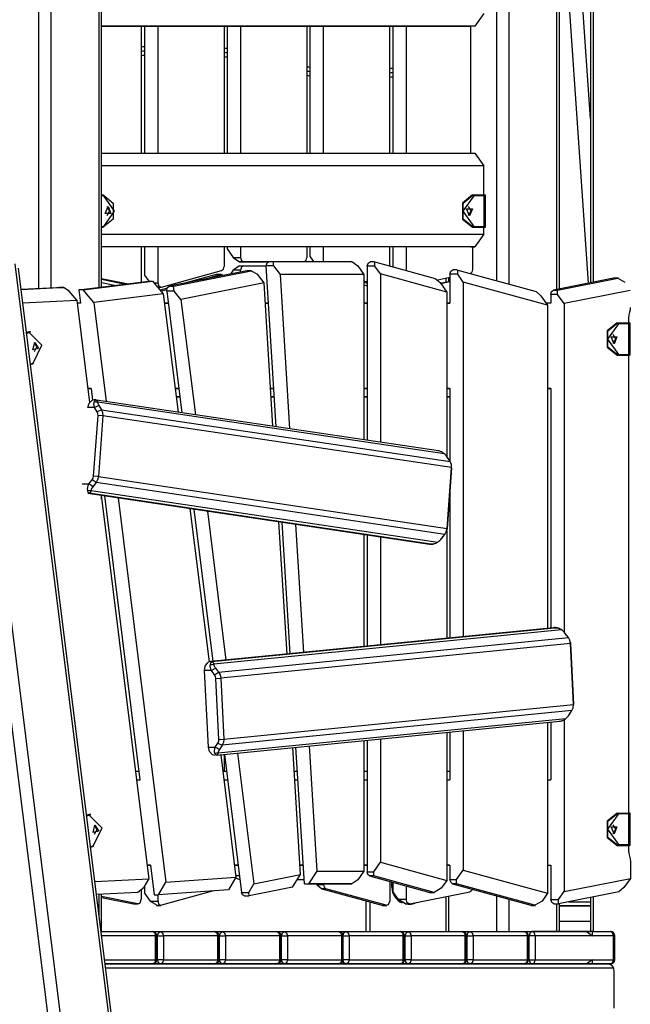
# Model space of a CAD drawing. Units: inches. Extents: x 221 to 373, y 102 to 318.
# Drawn here: x 276 to 283, y 280 to 292 of the extents above; entities that cross this region are included whole.
import ezdxf

# ---------------------------------------------------------------- set-up
doc = ezdxf.new("R2010")
doc.units = ezdxf.units.IN
doc.header["$MEASUREMENT"] = 0
doc.layers.add('Ebene 1', color=7, linetype='Continuous')

# ---------------------------------------------------------------- blocks, each defined once
blk = doc.blocks.new('block 2')
at = {"layer": 'Ebene 1', "color": 179, "lineweight": 25, "true_color": 0x1a171b}
for points in [[(276.468, 288.694), (276.468, 295.408)], [(276.609, 295.408), (276.609, 288.701)], [(277.175, 288.709), (277.175, 295.408)], [(277.204, 288.713), (277.204, 295.408)], [(281.842, 288.786), (281.842, 295.408)], [(281.983, 295.408), (281.983, 288.747)], [(282.549, 288.684), (282.548, 295.408)], [(282.578, 288.69), (282.578, 295.408)], [(282.944, 295.408), (282.944, 288.762)], [(282.973, 295.408), (282.973, 288.768)], [(282.944, 290.684), (282.847, 292.102)], [(282.69, 292.058), (282.915, 288.757)], [(281.693, 291.922), (281.587, 291.773)], [(281.587, 291.773), (277.204, 291.773)], [(277.204, 291.773), (281.537, 291.773)], [(277.67, 291.773), (277.67, 290.282)], [(277.708, 291.773), (277.708, 290.282)], [(277.864, 291.773), (277.864, 290.282)], [(278.642, 291.773), (278.642, 290.282)], [(278.68, 291.773), (278.68, 290.282)], [(278.836, 291.773), (278.836, 290.282)], [(279.614, 291.773), (279.614, 290.282)], [(279.653, 290.282), (279.653, 291.773)], [(279.808, 290.282), (279.808, 291.773)], [(280.586, 290.282), (280.586, 291.773)], [(280.625, 291.773), (280.625, 290.282)], [(280.781, 291.773), (280.781, 290.282)], [(281.537, 290.282), (281.537, 291.773)], [(281.587, 291.773), (281.537, 291.773)], [(277.204, 290.282), (281.587, 290.282)], [(281.587, 290.282), (281.693, 290.132)], [(281.693, 290.132), (277.204, 290.132)], [(281.693, 289.792), (281.693, 290.132)], [(277.204, 289.792), (277.224, 289.792)], [(277.231, 289.782), (277.204, 289.782)], [(277.231, 289.782), (277.229, 289.789), (277.224, 289.792)], [(277.224, 289.792), (277.34, 289.697), (277.34, 289.507), (277.224, 289.412)], [(277.231, 289.422), (277.358, 289.602), (277.231, 289.782)], [(281.558, 289.792), (281.442, 289.697), (281.442, 289.507), (281.558, 289.412)], [(281.572, 289.782), (281.445, 289.602), (281.572, 289.422)], [(281.565, 289.412), (281.449, 289.507), (281.449, 289.697), (281.565, 289.792)], [(281.558, 289.792), (281.565, 289.792)], [(281.565, 289.792), (281.689, 289.792)], [(281.572, 289.782), (281.571, 289.789), (281.565, 289.792)], [(281.696, 289.782), (281.572, 289.782)], [(281.689, 289.792), (281.694, 289.789), (281.696, 289.782)], [(281.689, 289.792), (281.699, 289.792), (281.702, 289.792)], [(281.696, 289.422), (281.696, 289.782)], [(281.712, 289.782), (281.708, 289.782), (281.696, 289.782)], [(281.712, 289.422), (281.712, 289.782)], [(277.28, 289.657), (277.314, 289.574), (277.247, 289.574), (277.28, 289.657), (277.28, 289.657)], [(277.27, 289.549), (277.298, 289.602), (277.27, 289.655)], [(281.512, 289.549), (281.541, 289.602), (281.512, 289.655)], [(281.523, 289.547), (281.489, 289.629), (281.557, 289.629), (281.523, 289.547), (281.523, 289.547)], [(277.204, 289.422), (277.231, 289.422)], [(277.231, 289.422), (277.229, 289.415), (277.224, 289.412)], [(281.572, 289.422), (281.571, 289.415), (281.565, 289.412)], [(281.572, 289.422), (281.696, 289.422)], [(281.696, 289.422), (281.694, 289.415), (281.689, 289.412)], [(281.696, 289.422), (281.708, 289.422), (281.712, 289.422)], [(277.224, 289.412), (277.204, 289.412)], [(277.204, 289.412), (277.217, 289.412)], [(277.204, 289.332), (281.693, 289.332)], [(277.217, 289.412), (277.224, 289.412)], [(281.565, 289.412), (281.558, 289.412)], [(281.558, 289.412), (281.682, 289.412)], [(281.689, 289.412), (281.565, 289.412)], [(281.693, 289.332), (281.587, 289.182)], [(281.682, 289.412), (281.69, 289.412), (281.692, 289.412)], [(281.693, 289.412), (281.702, 289.412), (281.689, 289.412)], [(281.693, 289.332), (281.693, 289.412)], [(281.587, 289.182), (277.204, 289.182)], [(281.537, 289.182), (277.204, 289.182)], [(277.67, 289.183), (277.67, 288.778)], [(277.708, 289.183), (277.708, 288.852)], [(277.864, 289.183), (277.864, 288.76)], [(278.642, 289.183), (278.642, 288.954)], [(278.68, 289.183), (278.68, 289.159)], [(278.68, 289.159), (278.751, 289.059)], [(278.836, 289.183), (278.836, 289.059)], [(279.614, 289.183), (279.614, 289.059)], [(279.653, 289.066), (279.653, 289.183)], [(279.808, 289.01), (279.808, 289.183)], [(280.586, 288.959), (280.586, 289.183)], [(280.625, 289.183), (280.625, 288.948)], [(280.781, 289.183), (280.781, 288.906)], [(281.537, 289.182), (281.587, 289.182)], [(281.559, 289.182), (281.559, 288.918)], [(278.78, 268.222), (276.191, 288.985)], [(278.613, 288.905), (278.634, 288.922), (278.642, 288.954)], [(278.751, 289.059), (278.836, 289.059)], [(278.751, 289.059), (278.822, 289.009)], [(278.822, 288.961), (278.751, 288.911)], [(278.872, 289.009), (278.822, 289.009)], [(278.822, 289.009), (279.163, 289.009)], [(278.822, 288.961), (278.872, 288.961)], [(278.836, 289.059), (278.847, 289.023), (278.872, 289.009)], [(278.872, 288.961), (278.847, 288.946), (278.836, 288.911)], [(279.163, 289.009), (278.872, 289.009)], [(278.872, 288.961), (279.137, 288.961)], [(279.137, 288.96), (279.147, 288.996), (279.172, 289.01)], [(279.222, 288.96), (279.137, 288.96)], [(279.254, 287.072), (279.137, 288.96)], [(279.172, 289.01), (279.222, 289.01)], [(279.222, 289.01), (280.141, 289.01)], [(279.222, 288.96), (279.222, 289.01)], [(279.222, 288.96), (279.299, 288.86)], [(279.588, 289.01), (279.607, 289.028), (279.614, 289.059)], [(279.653, 289.066), (279.692, 289.01)], [(280.141, 289.01), (280.212, 288.96)], [(280.212, 288.96), (280.283, 288.86)], [(280.321, 288.958), (280.332, 288.993), (280.357, 289.008)], [(280.321, 288.958), (280.321, 286.914)], [(280.413, 288.958), (280.321, 288.958)], [(280.407, 289.008), (280.357, 289.008)], [(280.413, 289.007), (281.12, 288.812)], [(280.413, 288.958), (280.413, 289.007)], [(280.477, 288.865), (280.413, 288.958)], [(275.634, 288.846), (278.223, 268.083)], [(278.808, 268.234), (276.228, 288.932)], [(277.708, 288.852), (277.758, 288.781)], [(277.906, 288.711), (278.613, 288.905)], [(278.91, 288.902), (277.999, 288.721)], [(278.048, 288.721), (278.959, 288.902)], [(278.55, 288.857), (278.208, 288.763)], [(278.387, 288.798), (278.6, 288.857)], [(278.6, 288.857), (278.55, 288.857)], [(278.607, 288.858), (278.556, 288.858)], [(278.629, 288.847), (278.615, 288.856), (278.6, 288.857)], [(278.751, 288.911), (278.719, 288.864)], [(278.836, 288.911), (278.751, 288.911)], [(278.836, 288.888), (278.836, 288.911)], [(278.91, 288.902), (278.912, 288.903), (278.914, 288.903)], [(278.959, 288.902), (278.91, 288.902)], [(278.964, 288.903), (278.914, 288.903)], [(278.959, 288.902), (279.033, 288.861)], [(279.111, 288.76), (279.033, 288.861)], [(279.299, 288.86), (279.411, 287.049)], [(280.283, 288.86), (279.299, 288.86)], [(280.283, 288.86), (280.283, 286.92)], [(281.255, 288.651), (280.477, 288.865)], [(280.477, 288.865), (280.477, 286.891)], [(281.294, 288.862), (281.304, 288.897), (281.329, 288.912)], [(281.294, 288.862), (281.294, 288.521)], [(281.385, 288.862), (281.294, 288.862)], [(281.379, 288.912), (281.329, 288.912)], [(281.385, 288.911), (282.305, 288.658)], [(281.385, 288.862), (281.385, 288.911)], [(281.449, 288.77), (281.385, 288.862)], [(281.559, 288.918), (281.552, 288.888), (281.534, 288.87)], [(278.083, 268.066), (275.494, 288.829)], [(276.938, 288.68), (277.755, 288.781)], [(276.987, 288.68), (277.804, 288.781)], [(277.204, 288.813), (277.515, 288.751)], [(277.204, 288.803), (277.484, 288.747)], [(277.204, 288.763), (277.358, 288.732)], [(277.669, 288.77), (277.67, 288.774), (277.67, 288.778)], [(277.755, 288.781), (277.804, 288.781)], [(277.804, 288.781), (277.928, 288.633)], [(277.821, 288.76), (277.864, 288.76)], [(277.864, 288.76), (277.877, 288.721), (277.906, 288.711)], [(279.111, 288.76), (278.136, 288.566)], [(279.215, 287.079), (279.111, 288.76)], [(280.283, 288.783), (280.321, 288.772)], [(280.283, 288.769), (280.321, 288.758)], [(280.283, 288.738), (280.321, 288.727)], [(281.12, 288.812), (281.177, 288.763)], [(281.294, 288.822), (281.151, 288.793)], [(281.177, 288.763), (281.255, 288.651)], [(281.18, 288.759), (281.294, 288.781)], [(281.294, 288.772), (281.186, 288.75)], [(281.247, 288.812), (281.247, 288.772)], [(281.276, 288.818), (281.276, 288.778)], [(282.439, 288.498), (281.449, 288.77)], [(281.449, 288.77), (281.449, 284.612)], [(283.215, 288.816), (282.508, 288.676)], [(282.557, 288.676), (283.264, 288.816)], [(283.215, 288.816), (283.217, 288.817), (283.22, 288.817)], [(283.264, 288.816), (283.215, 288.816)], [(283.27, 288.817), (283.22, 288.817)], [(283.264, 288.816), (283.345, 288.767)], [(276.757, 288.706), (276.259, 288.681)], [(276.259, 288.684), (276.708, 288.706)], [(276.708, 288.706), (276.757, 288.706)], [(276.709, 288.706), (276.709, 288.706), (276.708, 288.706)], [(276.759, 288.706), (276.709, 288.706)], [(276.824, 288.665), (276.757, 288.706)], [(276.913, 288.558), (276.824, 288.665)], [(276.938, 288.68), (276.957, 288.522)], [(276.987, 288.68), (276.938, 288.68)], [(277.112, 288.532), (276.987, 288.68)], [(277.928, 288.633), (277.112, 288.532)], [(277.863, 288.71), (277.899, 288.71)], [(277.974, 288.698), (277.892, 288.676)], [(277.901, 288.665), (277.969, 288.684)], [(277.928, 288.633), (278.102, 287.244)], [(277.969, 288.663), (277.975, 288.701), (277.999, 288.721)], [(277.969, 288.663), (278.147, 287.237)], [(278.055, 288.663), (277.969, 288.663)], [(277.999, 288.721), (278.048, 288.721)], [(278.055, 288.663), (278.048, 288.721)], [(278.136, 288.566), (278.055, 288.663)], [(281.255, 288.651), (281.255, 286.728)], [(282.305, 288.658), (282.362, 288.609)], [(282.362, 288.609), (282.439, 288.498)], [(282.477, 288.626), (282.486, 288.659), (282.508, 288.676)], [(282.477, 288.626), (282.477, 288.522)], [(282.557, 288.626), (282.477, 288.626)], [(282.508, 288.676), (282.557, 288.676)], [(282.557, 288.626), (282.557, 288.676)], [(282.633, 288.518), (282.557, 288.626)], [(283.41, 288.673), (282.633, 288.518)], [(276.279, 288.527), (276.913, 288.558)], [(276.913, 288.558), (277.062, 287.356)], [(276.959, 288.522), (276.917, 288.522)], [(277.112, 288.532), (277.257, 287.37)], [(277.942, 288.522), (277.986, 288.522)], [(277.986, 288.522), (277.942, 288.522)], [(278.136, 288.566), (278.305, 287.214)], [(279.126, 288.522), (279.164, 288.522)], [(279.164, 288.522), (279.126, 288.522)], [(280.283, 288.522), (280.321, 288.522)], [(280.321, 288.522), (280.283, 288.522)], [(281.255, 288.522), (281.294, 288.522)], [(281.294, 288.522), (281.255, 288.522)], [(282.478, 288.522), (282.423, 288.522)], [(282.439, 288.498), (282.439, 284.71)], [(282.633, 288.518), (282.633, 284.664)], [(283.4, 288.417), (283.392, 288.385), (283.389, 288.352)], [(283.41, 288.472), (283.407, 288.444), (283.4, 288.417)], [(283.256, 288.292), (283.14, 288.197), (283.14, 288.007), (283.256, 287.912)], [(283.27, 288.282), (283.143, 288.102), (283.27, 287.922)], [(283.263, 287.912), (283.147, 288.007), (283.147, 288.197), (283.263, 288.292)], [(283.256, 288.292), (283.263, 288.292)], [(283.263, 288.292), (283.387, 288.292)], [(283.27, 288.282), (283.268, 288.289), (283.263, 288.292)], [(283.394, 288.282), (283.27, 288.282)], [(283.387, 288.292), (283.392, 288.289), (283.394, 288.282)], [(283.387, 288.292), (283.396, 288.292), (283.4, 288.292)], [(283.389, 288.352), (283.389, 288.292)], [(283.389, 288.292), (283.39, 288.292)], [(283.394, 287.922), (283.394, 288.282)], [(283.41, 288.282), (283.406, 288.282), (283.394, 288.282)], [(283.41, 287.922), (283.41, 288.282)], [(276.342, 288.184), (276.322, 288.179)], [(276.322, 288.177), (276.349, 288.184)], [(276.34, 288.184), (276.322, 288.179)], [(276.357, 288.174), (276.323, 288.166)], [(276.342, 288.184), (276.341, 288.184), (276.34, 288.184)], [(276.365, 288.187), (276.353, 288.186), (276.342, 288.184)], [(276.349, 288.184), (276.342, 288.184)], [(276.349, 288.184), (276.36, 288.186), (276.372, 288.187)], [(276.357, 288.174), (276.354, 288.181), (276.349, 288.184)], [(276.401, 287.82), (276.504, 288.028), (276.357, 288.174)], [(276.372, 288.187), (276.365, 288.187)], [(283.21, 288.049), (283.239, 288.102), (283.21, 288.155)], [(276.421, 288.063), (276.464, 287.99), (276.398, 287.974), (276.421, 288.063), (276.421, 288.063)], [(276.417, 287.956), (276.445, 288.009), (276.417, 288.062)], [(283.221, 288.047), (283.187, 288.129), (283.254, 288.129), (283.221, 288.047), (283.221, 288.047)], [(283.27, 287.922), (283.268, 287.915), (283.263, 287.912)], [(283.27, 287.922), (283.394, 287.922)], [(283.394, 287.922), (283.392, 287.915), (283.387, 287.912)], [(283.394, 287.922), (283.406, 287.922), (283.41, 287.922)], [(276.367, 287.812), (276.401, 287.82)], [(276.368, 287.803), (276.396, 287.81)], [(276.401, 287.82), (276.4, 287.813), (276.396, 287.81)], [(283.263, 287.912), (283.256, 287.912)], [(283.256, 287.912), (283.38, 287.912)], [(283.387, 287.912), (283.263, 287.912)], [(283.38, 287.912), (283.389, 287.912), (283.389, 287.912)], [(283.389, 287.912), (283.4, 287.912), (283.387, 287.912)], [(283.389, 287.912), (283.389, 282.542)], [(277.084, 287.522), (277.042, 287.522)], [(277.042, 287.522), (277.082, 287.522)], [(277.082, 287.522), (277.099, 287.384)], [(278.111, 287.522), (278.067, 287.522)], [(278.067, 287.522), (278.111, 287.522)], [(279.226, 287.522), (279.188, 287.522)], [(279.188, 287.522), (279.226, 287.522)], [(280.321, 287.522), (280.283, 287.522)], [(280.283, 287.522), (280.321, 287.522)], [(281.294, 287.522), (281.255, 287.522)], [(281.255, 287.522), (281.294, 287.522)], [(281.294, 287.522), (281.294, 286.669)], [(282.478, 287.522), (282.439, 287.522)], [(282.439, 287.522), (282.477, 287.522)], [(282.477, 287.522), (282.477, 284.714)], [(277.043, 287.297), (277.058, 287.348), (277.089, 287.381)], [(277.118, 287.387), (277.089, 287.381)], [(277.123, 287.297), (277.121, 287.305), (277.118, 287.313), (277.117, 287.319), (277.116, 287.325), (277.115, 287.33), (277.115, 287.335), (277.115, 287.343), (277.116, 287.351), (277.117, 287.358), (277.119, 287.365)], [(277.138, 287.387), (277.118, 287.387)], [(277.119, 287.365), (277.12, 287.368), (277.122, 287.372), (277.124, 287.375), (277.126, 287.378), (277.128, 287.381), (277.13, 287.383), (277.132, 287.385), (277.134, 287.386), (277.138, 287.387), (277.141, 287.386)], [(277.159, 287.361), (277.139, 287.363), (277.119, 287.365)], [(277.141, 287.386), (277.143, 287.386), (277.145, 287.386), (277.147, 287.385), (277.148, 287.384), (277.15, 287.383), (277.151, 287.381), (277.153, 287.377), (277.156, 287.372), (277.157, 287.367), (277.159, 287.361)], [(281.161, 286.789), (277.144, 287.386)], [(281.227, 286.757), (277.159, 287.361)], [(277.159, 287.361), (277.159, 287.353), (277.162, 287.343), (277.167, 287.333), (277.173, 287.321)], [(278.124, 287.422), (278.079, 287.422)], [(278.079, 287.422), (278.124, 287.422)], [(279.232, 287.422), (279.194, 287.422)], [(279.194, 287.422), (279.232, 287.422)], [(280.321, 287.422), (280.283, 287.422)], [(280.283, 287.422), (280.321, 287.422)], [(281.294, 287.422), (281.255, 287.422)], [(281.255, 287.422), (281.294, 287.422)], [(277.123, 287.297), (277.043, 287.297)], [(277.173, 287.321), (277.148, 287.309), (277.123, 287.297)], [(277.154, 287.248), (277.123, 287.297)], [(277.204, 287.273), (277.154, 287.248)], [(277.163, 287.206), (277.162, 287.229), (277.154, 287.248)], [(277.173, 287.321), (277.204, 287.273)], [(277.204, 287.273), (281.297, 286.664)], [(277.204, 287.273), (277.217, 287.24), (277.22, 287.202)], [(277.11, 286.493), (277.163, 287.206)], [(277.22, 287.202), (277.163, 287.206)], [(277.22, 287.202), (277.167, 286.489)], [(281.313, 286.594), (277.22, 287.202)], [(281.227, 286.757), (281.222, 286.761), (281.217, 286.765), (281.211, 286.769), (281.205, 286.773), (281.199, 286.777), (281.192, 286.78), (281.183, 286.784), (281.174, 286.786), (281.162, 286.789), (281.149, 286.79)], [(281.266, 286.713), (281.258, 286.724), (281.248, 286.736), (281.238, 286.747), (281.227, 286.757)], [(281.297, 286.664), (281.266, 286.713)], [(281.313, 286.594), (281.31, 286.632), (281.297, 286.664)], [(281.259, 285.88), (281.313, 286.594)], [(281.312, 286.589), (281.259, 285.876)], [(281.312, 286.589), (281.313, 286.594)], [(281.313, 286.592), (281.312, 286.591), (281.312, 286.589)], [(281.313, 286.592), (281.313, 286.598)], [(277.056, 286.402), (277.095, 286.451)], [(277.095, 286.451), (277.105, 286.47), (277.11, 286.493)], [(277.141, 286.418), (277.095, 286.451)], [(277.141, 286.418), (277.103, 286.37)], [(277.167, 286.489), (277.11, 286.493)], [(277.167, 286.489), (277.158, 286.451), (277.141, 286.418)], [(281.234, 285.81), (277.141, 286.418)], [(277.167, 286.489), (281.259, 285.88)], [(276.976, 286.402), (277.056, 286.402)], [(277.042, 286.329), (277.041, 286.333), (277.041, 286.339), (277.041, 286.344), (277.041, 286.35), (277.042, 286.357), (277.043, 286.363), (277.045, 286.371), (277.047, 286.379), (277.051, 286.391), (277.056, 286.402)], [(277.042, 286.329), (277.062, 286.327), (277.082, 286.326)], [(277.06, 286.292), (277.057, 286.294), (277.055, 286.295), (277.053, 286.297), (277.052, 286.299), (277.05, 286.301), (277.049, 286.304), (277.047, 286.309), (277.045, 286.315), (277.043, 286.322), (277.042, 286.329)], [(277.103, 286.37), (277.079, 286.386), (277.056, 286.402)], [(277.082, 286.326), (277.08, 286.321), (277.079, 286.317), (277.077, 286.313), (277.075, 286.309), (277.073, 286.306), (277.071, 286.302), (277.068, 286.299), (277.066, 286.296), (277.063, 286.294), (277.06, 286.292)], [(277.103, 286.37), (277.094, 286.358), (277.088, 286.347), (277.084, 286.335), (277.082, 286.326)], [(277.082, 286.326), (281.15, 285.721)], [(281.294, 286.339), (281.294, 284.596)], [(277.043, 286.292), (281.056, 285.696)], [(277.046, 286.292), (281.055, 285.696)], [(281.068, 285.696), (277.06, 286.292)], [(277.198, 286.27), (277.759, 281.765)], [(277.204, 286.222), (277.204, 286.269)], [(277.239, 286.264), (277.654, 282.932)], [(277.398, 286.24), (277.96, 281.73)], [(278.242, 286.114), (278.467, 284.314)], [(278.287, 286.108), (278.51, 284.321)], [(278.446, 286.084), (278.664, 284.336)], [(279.381, 284.407), (279.284, 285.959)], [(279.418, 284.411), (279.323, 285.954)], [(279.48, 285.931), (279.573, 284.426)], [(281.234, 285.81), (281.251, 285.842), (281.259, 285.88)], [(281.255, 285.853), (281.255, 284.592)], [(281.256, 285.856), (281.257, 285.861)], [(281.259, 285.876), (281.258, 285.869), (281.257, 285.861)], [(281.259, 285.876), (281.259, 285.88)], [(280.283, 285.811), (280.283, 284.497)], [(280.321, 285.805), (280.321, 284.5)], [(280.477, 285.782), (280.477, 284.516)], [(281.068, 285.696), (281.077, 285.696), (281.086, 285.697), (281.093, 285.697), (281.1, 285.699), (281.106, 285.7), (281.112, 285.702), (281.123, 285.706), (281.133, 285.71), (281.142, 285.715), (281.15, 285.721)], [(281.15, 285.721), (281.162, 285.73), (281.174, 285.739), (281.185, 285.75), (281.195, 285.762)], [(281.15, 285.718), (281.15, 285.72), (281.15, 285.721)], [(281.17, 285.737), (281.169, 285.734)], [(281.195, 285.762), (281.234, 285.81)], [(281.205, 285.786), (281.201, 285.774), (281.195, 285.762)], [(281.055, 285.696), (281.068, 285.696)], [(281.055, 285.696), (281.06, 285.696)], [(281.06, 285.696), (281.079, 285.696)], [(281.15, 285.718), (281.144, 285.715), (281.139, 285.711), (281.133, 285.708), (281.126, 285.705), (281.119, 285.702), (281.112, 285.7), (281.103, 285.698), (281.094, 285.697), (281.081, 285.696), (281.068, 285.696)], [(282.509, 284.716), (278.485, 284.319)], [(282.508, 284.716), (278.487, 284.319)], [(278.5, 284.319), (282.521, 284.716)], [(282.602, 284.69), (278.522, 284.287)], [(282.511, 284.717), (282.508, 284.716)], [(282.521, 284.716), (282.508, 284.716)], [(282.529, 284.717), (282.511, 284.717)], [(282.602, 284.69), (282.597, 284.694), (282.592, 284.698), (282.585, 284.701), (282.579, 284.705), (282.572, 284.708), (282.564, 284.71), (282.556, 284.713), (282.546, 284.715), (282.534, 284.716), (282.521, 284.716)], [(282.521, 284.716), (282.53, 284.716), (282.539, 284.716), (282.546, 284.716), (282.553, 284.714), (282.559, 284.713), (282.564, 284.711), (282.575, 284.708), (282.586, 284.703), (282.594, 284.698), (282.602, 284.692)], [(282.602, 284.692), (282.602, 284.691), (282.602, 284.69)], [(282.646, 284.649), (282.637, 284.66), (282.626, 284.672), (282.614, 284.682), (282.602, 284.69)], [(278.578, 284.194), (282.684, 284.6)], [(282.618, 284.678), (282.62, 284.676)], [(282.684, 284.6), (282.646, 284.649)], [(282.646, 284.649), (282.651, 284.636), (282.656, 284.623)], [(282.708, 284.53), (282.701, 284.568), (282.684, 284.6)], [(282.708, 284.53), (278.603, 284.124)], [(282.707, 284.542), (282.706, 284.546)], [(282.707, 284.542), (282.708, 284.537), (282.708, 284.533)], [(282.708, 284.53), (282.708, 284.533)], [(282.708, 284.533), (282.743, 283.817)], [(282.743, 283.814), (282.708, 284.53)], [(278.414, 284.212), (278.422, 284.266), (278.45, 284.306)], [(278.487, 284.319), (278.467, 284.315), (278.45, 284.306)], [(278.494, 284.212), (278.491, 284.22), (278.488, 284.228), (278.485, 284.234), (278.484, 284.241), (278.483, 284.246), (278.482, 284.251), (278.48, 284.26), (278.48, 284.27), (278.481, 284.277), (278.482, 284.284)], [(278.482, 284.284), (278.483, 284.289), (278.484, 284.293), (278.485, 284.298), (278.487, 284.301), (278.488, 284.305), (278.49, 284.308), (278.492, 284.312), (278.494, 284.314), (278.497, 284.317), (278.5, 284.319)], [(278.482, 284.284), (278.502, 284.285), (278.522, 284.287)], [(278.487, 284.319), (278.5, 284.319)], [(278.494, 284.212), (278.518, 284.228), (278.541, 284.243)], [(278.5, 284.319), (278.503, 284.318), (278.505, 284.317), (278.507, 284.315), (278.508, 284.313), (278.51, 284.312), (278.511, 284.309), (278.514, 284.305), (278.517, 284.299), (278.519, 284.293), (278.522, 284.287)], [(278.522, 284.287), (278.523, 284.277), (278.527, 284.266), (278.533, 284.255), (278.541, 284.243)], [(278.541, 284.243), (278.578, 284.194)], [(278.459, 283.314), (278.414, 284.212)], [(278.494, 284.212), (278.414, 284.212)], [(278.531, 284.163), (278.494, 284.212)], [(278.531, 284.163), (278.578, 284.194)], [(278.546, 284.121), (278.542, 284.144), (278.531, 284.163)], [(278.546, 284.121), (278.603, 284.124)], [(278.581, 283.405), (278.546, 284.121)], [(278.578, 284.194), (278.595, 284.162), (278.603, 284.124)], [(278.603, 284.124), (278.638, 283.408)], [(278.638, 283.408), (282.743, 283.814)], [(282.726, 283.744), (282.74, 283.776), (282.743, 283.814)], [(282.743, 283.814), (282.743, 283.817)], [(282.743, 283.817), (282.743, 283.816), (282.743, 283.815)], [(282.743, 283.811), (282.743, 283.815)], [(278.573, 283.248), (282.654, 283.651)], [(282.726, 283.744), (278.621, 283.338)], [(282.575, 283.619), (282.584, 283.62), (282.593, 283.621), (282.6, 283.622), (282.607, 283.624), (282.613, 283.626), (282.618, 283.628), (282.628, 283.633), (282.638, 283.639), (282.646, 283.645), (282.654, 283.651)], [(282.654, 283.651), (282.665, 283.661), (282.675, 283.672), (282.685, 283.683), (282.694, 283.695)], [(282.694, 283.695), (282.726, 283.744)], [(278.556, 283.221), (282.583, 283.62)], [(282.439, 283.605), (282.439, 281.601)], [(282.477, 283.609), (282.477, 282.932)], [(282.633, 283.638), (282.633, 281.621)], [(280.477, 283.411), (280.477, 281.965)], [(281.255, 283.488), (281.255, 281.751)], [(281.294, 283.492), (281.294, 282.932)], [(281.449, 283.508), (281.449, 281.873)], [(278.459, 283.314), (278.539, 283.314)], [(278.503, 283.228), (278.472, 283.262), (278.459, 283.314)], [(278.533, 283.246), (278.532, 283.25), (278.531, 283.254), (278.53, 283.259), (278.53, 283.265), (278.53, 283.27), (278.53, 283.277), (278.531, 283.284), (278.532, 283.292), (278.535, 283.303), (278.539, 283.314)], [(278.539, 283.314), (278.571, 283.363)], [(278.539, 283.314), (278.564, 283.302), (278.589, 283.289)], [(278.571, 283.363), (278.579, 283.382), (278.581, 283.405)], [(278.571, 283.363), (278.621, 283.338)], [(278.581, 283.405), (278.638, 283.408)], [(278.621, 283.338), (278.589, 283.289)], [(278.638, 283.408), (278.634, 283.37), (278.621, 283.338)], [(279.54, 281.821), (279.448, 283.31)], [(279.586, 281.71), (279.486, 283.313)], [(279.641, 283.329), (279.732, 281.86)], [(280.283, 283.392), (280.283, 281.86)], [(280.321, 283.396), (280.321, 281.853)], [(278.503, 283.228), (278.535, 283.221)], [(278.533, 283.246), (278.553, 283.247), (278.573, 283.248)], [(278.554, 283.222), (278.552, 283.221), (278.55, 283.222), (278.548, 283.222), (278.546, 283.224), (278.544, 283.225), (278.543, 283.226), (278.54, 283.23), (278.538, 283.235), (278.535, 283.24), (278.533, 283.246)], [(278.573, 283.248), (278.572, 283.244), (278.571, 283.24), (278.57, 283.236), (278.568, 283.233), (278.566, 283.23), (278.565, 283.228), (278.563, 283.225), (278.561, 283.223), (278.558, 283.222), (278.554, 283.222)], [(278.589, 283.289), (278.581, 283.277), (278.577, 283.266), (278.574, 283.256), (278.573, 283.248)], [(278.603, 283.226), (278.781, 281.791)], [(278.642, 283.23), (278.642, 283.032)], [(278.647, 283.222), (278.642, 283.222)], [(278.646, 283.23), (278.848, 281.611)], [(278.8, 283.246), (278.991, 281.711)], [(277.602, 283.032), (277.642, 283.032)], [(278.627, 283.032), (278.671, 283.032)], [(279.466, 283.032), (279.504, 283.032)], [(280.283, 283.032), (280.321, 283.032)], [(281.255, 283.032), (281.294, 283.032)], [(277.614, 282.932), (277.656, 282.932)], [(278.639, 282.932), (278.683, 282.932)], [(279.471, 282.932), (279.51, 282.932)], [(280.283, 282.932), (280.321, 282.932)], [(281.255, 282.932), (281.294, 282.932)], [(282.439, 282.932), (282.478, 282.932)], [(277.048, 282.522), (277.028, 282.517)], [(277.028, 282.515), (277.055, 282.522)], [(277.046, 282.522), (277.028, 282.517)], [(277.063, 282.512), (277.029, 282.504)], [(277.048, 282.522), (277.047, 282.522), (277.046, 282.522)], [(277.071, 282.525), (277.06, 282.524), (277.048, 282.522)], [(277.055, 282.522), (277.048, 282.522)], [(277.055, 282.522), (277.067, 282.524), (277.078, 282.525)], [(277.063, 282.512), (277.06, 282.519), (277.055, 282.522)], [(277.107, 282.158), (277.211, 282.366), (277.063, 282.512)], [(277.078, 282.525), (277.071, 282.525)], [(283.256, 282.542), (283.14, 282.447), (283.14, 282.257), (283.256, 282.162)], [(283.27, 282.532), (283.143, 282.352), (283.27, 282.172)], [(283.263, 282.162), (283.147, 282.257), (283.147, 282.447), (283.263, 282.542)], [(283.256, 282.542), (283.263, 282.542)], [(283.263, 282.542), (283.387, 282.542)], [(283.27, 282.532), (283.268, 282.539), (283.263, 282.542)], [(283.394, 282.532), (283.27, 282.532)], [(283.387, 282.542), (283.392, 282.539), (283.394, 282.532)], [(283.387, 282.542), (283.396, 282.542), (283.4, 282.542)], [(283.389, 282.542), (283.39, 282.542)], [(283.394, 282.172), (283.394, 282.532)], [(283.41, 282.532), (283.406, 282.532), (283.394, 282.532)], [(283.41, 282.172), (283.41, 282.532)], [(277.127, 282.401), (277.171, 282.328), (277.104, 282.312), (277.127, 282.401), (277.127, 282.401)], [(277.123, 282.294), (277.152, 282.347), (277.123, 282.4)], [(283.221, 282.297), (283.187, 282.379), (283.254, 282.379), (283.221, 282.297), (283.221, 282.297)], [(283.21, 282.299), (283.239, 282.352), (283.21, 282.404)], [(277.074, 282.149), (277.107, 282.158)], [(277.074, 282.141), (277.103, 282.148)], [(277.107, 282.158), (277.106, 282.151), (277.103, 282.148)], [(283.263, 282.162), (283.256, 282.162)], [(283.256, 282.162), (283.38, 282.162)], [(283.27, 282.172), (283.268, 282.165), (283.263, 282.162)], [(283.387, 282.162), (283.263, 282.162)], [(283.27, 282.172), (283.394, 282.172)], [(283.38, 282.162), (283.389, 282.162), (283.389, 282.162)], [(283.394, 282.172), (283.392, 282.165), (283.387, 282.162)], [(283.389, 282.162), (283.4, 282.162), (283.387, 282.162)], [(283.389, 282.162), (283.389, 282.102)], [(283.394, 282.172), (283.406, 282.172), (283.41, 282.172)], [(283.389, 282.102), (283.392, 282.068), (283.4, 282.037)], [(283.4, 282.037), (283.408, 282.004), (283.411, 281.971)], [(277.739, 281.932), (277.781, 281.932)], [(277.739, 281.932), (277.779, 281.932)], [(277.779, 281.932), (277.739, 281.932)], [(277.779, 281.932), (277.739, 281.932)], [(277.779, 281.932), (277.823, 281.581)], [(278.764, 281.932), (278.808, 281.932)], [(278.764, 281.932), (278.808, 281.932)], [(278.808, 281.932), (278.764, 281.932)], [(278.808, 281.932), (278.764, 281.932)], [(279.534, 281.932), (279.572, 281.932)], [(279.534, 281.932), (279.572, 281.932)], [(279.572, 281.932), (279.534, 281.932)], [(279.572, 281.932), (279.534, 281.932)], [(280.283, 281.932), (280.321, 281.932)], [(280.283, 281.932), (280.321, 281.932)], [(280.321, 281.932), (280.283, 281.932)], [(280.321, 281.932), (280.283, 281.932)], [(280.399, 281.853), (280.477, 281.965)], [(280.477, 281.965), (281.255, 281.751)], [(281.255, 281.932), (281.294, 281.932)], [(281.255, 281.932), (281.294, 281.932)], [(281.294, 281.932), (281.255, 281.932)], [(281.294, 281.932), (281.255, 281.932)], [(281.294, 281.932), (281.294, 281.762)], [(282.439, 281.932), (282.478, 281.932)], [(282.439, 281.932), (282.477, 281.932)], [(282.477, 281.932), (282.477, 281.527)], [(283.411, 281.971), (283.411, 281.775)], [(278.779, 281.811), (278.823, 281.811)], [(278.991, 281.711), (279.54, 281.821)], [(279.444, 281.671), (279.54, 281.821)], [(279.732, 281.86), (279.635, 281.71)], [(279.732, 281.86), (280.283, 281.86)], [(280.283, 281.86), (280.212, 281.76)], [(280.321, 281.853), (280.399, 281.853)], [(280.35, 281.805), (280.329, 281.822), (280.321, 281.853)], [(280.399, 281.805), (280.35, 281.805)], [(280.35, 281.805), (281.057, 281.61)], [(280.399, 281.805), (280.399, 281.853)], [(281.107, 281.61), (280.399, 281.805)], [(281.372, 281.762), (281.449, 281.873)], [(281.449, 281.873), (282.439, 281.601)], [(277.759, 281.765), (277.125, 281.734)], [(277.705, 281.673), (277.759, 281.765)], [(277.708, 281.678), (277.708, 281.602)], [(277.872, 281.581), (277.96, 281.73)], [(277.96, 281.73), (278.781, 281.791)], [(278.781, 281.791), (278.694, 281.642)], [(278.777, 281.783), (278.822, 281.761)], [(278.829, 281.761), (278.822, 281.761)], [(278.822, 281.761), (278.829, 281.761)], [(278.932, 281.611), (278.991, 281.711)], [(279.502, 281.761), (279.579, 281.761)], [(279.502, 281.761), (279.529, 281.761)], [(279.529, 281.761), (279.579, 281.761)], [(279.579, 281.761), (279.581, 281.761), (279.582, 281.761)], [(279.586, 281.71), (279.635, 281.71)], [(279.586, 281.71), (280.092, 281.71)], [(280.141, 281.71), (279.635, 281.71)], [(279.726, 281.71), (279.731, 281.704)], [(279.731, 281.704), (279.808, 281.704)], [(279.731, 281.704), (279.788, 281.654)], [(279.808, 281.71), (279.808, 281.704)], [(279.808, 281.704), (279.817, 281.672), (279.837, 281.654)], [(280.092, 281.71), (280.141, 281.71)], [(280.212, 281.76), (280.141, 281.71)], [(280.586, 281.74), (280.586, 281.509)], [(280.612, 281.672), (280.612, 281.733)], [(280.625, 281.729), (280.625, 281.621)], [(280.781, 281.686), (280.781, 281.527)], [(281.255, 281.751), (281.191, 281.659)], [(281.294, 281.762), (281.372, 281.762)], [(281.323, 281.713), (281.302, 281.73), (281.294, 281.762)], [(281.372, 281.713), (281.323, 281.713)], [(281.323, 281.713), (282.242, 281.46)], [(281.372, 281.713), (281.372, 281.762)], [(282.291, 281.46), (281.372, 281.713)], [(282.633, 281.621), (283.411, 281.775)], [(283.411, 281.775), (283.335, 281.667)], [(277.143, 281.59), (277.631, 281.614)], [(277.175, 281.338), (277.175, 281.592)], [(277.204, 281.152), (277.204, 281.593)], [(277.631, 281.614), (277.705, 281.673)], [(277.67, 281.633), (277.67, 281.527)], [(277.708, 281.602), (277.773, 281.509)], [(277.823, 281.581), (277.872, 281.581)], [(277.864, 281.581), (277.864, 281.509)], [(278.694, 281.642), (277.872, 281.581)], [(278.52, 281.629), (277.906, 281.46)], [(278.848, 281.611), (278.932, 281.611)], [(278.883, 281.57), (278.86, 281.582), (278.848, 281.611)], [(278.883, 281.57), (278.933, 281.57)], [(278.937, 281.57), (278.932, 281.611)], [(279.444, 281.671), (278.937, 281.57)], [(279.837, 281.654), (279.788, 281.654)], [(279.788, 281.654), (280.495, 281.46)], [(280.544, 281.46), (279.837, 281.654)], [(280.612, 281.672), (280.619, 281.672), (280.625, 281.672)], [(280.691, 281.527), (280.625, 281.621)], [(280.821, 281.477), (281.528, 281.618)], [(281.057, 281.61), (281.107, 281.61)], [(281.064, 281.609), (281.061, 281.609), (281.057, 281.61)], [(281.064, 281.609), (281.114, 281.609)], [(281.191, 281.659), (281.107, 281.61)], [(281.276, 281.568), (281.276, 281.152)], [(281.556, 281.648), (281.545, 281.628), (281.528, 281.618)], [(281.842, 281.152), (281.842, 281.57)], [(282.439, 281.601), (282.375, 281.509)], [(282.567, 281.527), (282.633, 281.621)], [(283.274, 281.618), (282.567, 281.477)], [(283.335, 281.667), (283.274, 281.618)], [(277.629, 281.477), (277.204, 281.562)], [(277.204, 281.552), (277.58, 281.477)], [(277.58, 281.477), (277.629, 281.477)], [(277.585, 281.477), (277.634, 281.477)], [(277.629, 281.477), (277.658, 281.489), (277.67, 281.527)], [(277.773, 281.509), (277.864, 281.509)], [(277.773, 281.509), (277.856, 281.46)], [(277.849, 281.459), (277.899, 281.459)], [(277.864, 281.509), (277.877, 281.471), (277.906, 281.46)], [(280.312, 281.152), (280.312, 281.511)], [(280.353, 281.499), (280.353, 281.152)], [(280.495, 281.46), (280.544, 281.46)], [(280.501, 281.459), (280.551, 281.459)], [(280.544, 281.46), (280.574, 281.471), (280.586, 281.509)], [(280.781, 281.527), (280.691, 281.527)], [(280.771, 281.477), (280.691, 281.527)], [(280.766, 281.477), (280.816, 281.477)], [(280.821, 281.477), (280.793, 281.489), (280.781, 281.527)], [(281.247, 281.562), (281.247, 281.152)], [(281.983, 281.531), (281.983, 281.152)], [(282.242, 281.46), (282.291, 281.46)], [(282.248, 281.459), (282.245, 281.459), (282.242, 281.46)], [(282.248, 281.459), (282.299, 281.459)], [(282.375, 281.509), (282.291, 281.46)], [(282.477, 281.527), (282.567, 281.527)], [(282.513, 281.477), (282.488, 281.492), (282.477, 281.527)], [(282.513, 281.477), (282.563, 281.477)], [(282.549, 281.152), (282.549, 281.477)], [(282.567, 281.477), (282.567, 281.527)], [(282.578, 281.152), (282.578, 281.48)], [(282.944, 281.452), (282.578, 281.452)], [(282.578, 281.452), (282.944, 281.452)], [(282.69, 281.502), (282.944, 281.502)], [(282.944, 281.552), (282.944, 281.152)], [(282.973, 281.558), (282.973, 281.152)], [(282.578, 281.272), (282.944, 281.272)], [(277.198, 281.152), (277.896, 281.152)], [(277.198, 281.152), (277.804, 281.152)], [(277.839, 281.102), (277.204, 281.102)], [(277.804, 281.152), (277.829, 281.137), (277.839, 281.102)], [(277.839, 280.822), (277.839, 281.102)], [(277.839, 281.102), (277.85, 281.102), (277.854, 281.102)], [(277.861, 281.102), (277.854, 281.102)], [(277.854, 280.822), (277.854, 281.102)], [(277.861, 281.102), (277.871, 281.137), (277.896, 281.152)], [(277.861, 280.822), (277.861, 281.102)], [(277.861, 281.102), (277.896, 281.102), (277.931, 281.102)], [(277.896, 281.152), (278.533, 281.152)], [(277.896, 281.152), (278.625, 281.152)], [(277.896, 281.152), (277.921, 281.137), (277.931, 281.102)], [(277.931, 281.102), (277.931, 280.822)], [(278.568, 281.102), (277.931, 281.102)], [(278.533, 281.152), (278.558, 281.137), (278.568, 281.102)], [(278.568, 280.822), (278.568, 281.102)], [(278.568, 281.102), (278.579, 281.102), (278.583, 281.102)], [(278.589, 281.102), (278.583, 281.102)], [(278.583, 280.822), (278.583, 281.102)], [(278.589, 281.102), (278.6, 281.137), (278.625, 281.152)], [(278.589, 280.822), (278.589, 281.102)], [(278.589, 281.102), (278.625, 281.102), (278.66, 281.102)], [(278.625, 281.152), (279.352, 281.152)], [(278.625, 281.152), (279.261, 281.152)], [(278.625, 281.152), (278.649, 281.137), (278.66, 281.102)], [(278.66, 281.102), (278.66, 280.822)], [(279.296, 281.102), (278.66, 281.102)], [(279.261, 281.152), (279.286, 281.137), (279.296, 281.102)], [(279.296, 280.822), (279.296, 281.102)], [(279.296, 281.102), (279.307, 281.102), (279.311, 281.102)], [(279.317, 281.102), (279.311, 281.102)], [(279.311, 280.822), (279.311, 281.102)], [(279.317, 281.102), (279.327, 281.137), (279.352, 281.152)], [(279.317, 280.822), (279.317, 281.102)], [(279.317, 281.102), (279.352, 281.102), (279.387, 281.102)], [(279.352, 281.152), (279.988, 281.152)], [(279.352, 281.152), (280.074, 281.152)], [(279.352, 281.152), (279.377, 281.137), (279.387, 281.102)], [(279.387, 281.102), (279.387, 280.822)], [(280.024, 281.102), (279.387, 281.102)], [(279.988, 281.152), (280.013, 281.137), (280.024, 281.102)], [(280.024, 280.822), (280.024, 281.102)], [(280.024, 281.102), (280.035, 281.102), (280.039, 281.102)], [(280.039, 281.102), (280.049, 281.137), (280.074, 281.152)], [(280.039, 280.822), (280.039, 281.102)], [(280.039, 280.822), (280.039, 281.102)], [(280.039, 281.102), (280.074, 281.102), (280.109, 281.102)], [(280.074, 281.152), (280.803, 281.152)], [(280.074, 281.152), (280.711, 281.152)], [(280.074, 281.152), (280.099, 281.137), (280.109, 281.102)], [(280.109, 281.102), (280.109, 280.822)], [(280.746, 281.102), (280.109, 281.102)], [(280.711, 281.152), (280.735, 281.137), (280.746, 281.102)], [(280.746, 280.822), (280.746, 281.102)], [(280.746, 281.102), (280.757, 281.102), (280.76, 281.102)], [(280.767, 281.102), (280.76, 281.102)], [(280.76, 280.822), (280.76, 281.102)], [(280.767, 281.102), (280.778, 281.137), (280.803, 281.152)], [(280.767, 280.822), (280.767, 281.102)], [(280.767, 281.102), (280.803, 281.102), (280.838, 281.102)], [(280.802, 281.152), (281.53, 281.152)], [(280.803, 281.152), (281.439, 281.152)], [(280.803, 281.152), (280.828, 281.137), (280.838, 281.102)], [(280.838, 281.102), (280.838, 280.822)], [(281.474, 281.102), (280.838, 281.102)], [(281.439, 281.152), (281.464, 281.137), (281.474, 281.102)], [(281.474, 280.822), (281.474, 281.102)], [(281.474, 281.102), (281.485, 281.102), (281.489, 281.102)], [(281.495, 281.102), (281.489, 281.102)], [(281.489, 280.822), (281.489, 281.102)], [(281.495, 281.102), (281.505, 281.137), (281.53, 281.152)], [(281.495, 280.822), (281.495, 281.102)], [(281.495, 281.102), (281.53, 281.102), (281.565, 281.102)], [(281.53, 281.152), (282.166, 281.152)], [(281.53, 281.152), (282.259, 281.152)], [(281.53, 281.152), (281.555, 281.137), (281.565, 281.102)], [(281.565, 281.102), (281.565, 280.822)], [(282.202, 281.102), (281.565, 281.102)], [(282.166, 281.152), (282.191, 281.137), (282.202, 281.102)], [(282.202, 280.822), (282.202, 281.102)], [(282.202, 281.102), (282.213, 281.102), (282.216, 281.102)], [(282.223, 281.102), (282.216, 281.102)], [(282.216, 280.822), (282.216, 281.102)], [(282.259, 281.152), (282.234, 281.137), (282.223, 281.102)], [(282.223, 280.822), (282.223, 281.102)], [(282.294, 281.102), (282.259, 281.102), (282.223, 281.102)], [(282.254, 281.152), (282.259, 281.152)], [(282.259, 281.152), (282.895, 281.152)], [(282.966, 281.152), (282.259, 281.152)], [(282.294, 281.102), (282.284, 281.137), (282.259, 281.152)], [(282.294, 281.102), (282.294, 280.822)], [(282.966, 281.102), (282.294, 281.102)], [(282.902, 281.152), (282.898, 281.152), (282.895, 281.152)], [(282.895, 281.152), (282.966, 281.102)], [(282.902, 281.152), (282.944, 281.152)], [(282.966, 281.152), (283.178, 281.152)], [(282.966, 281.102), (282.966, 281.152)], [(283.214, 281.102), (282.966, 281.102)], [(283.214, 281.102), (283.203, 281.137), (283.178, 281.152)], [(283.214, 280.822), (283.214, 281.102)], [(283.214, 281.102), (283.224, 281.102), (283.228, 281.102)], [(283.228, 280.822), (283.228, 281.102)], [(277.239, 280.822), (277.839, 280.822)], [(277.245, 280.772), (283.128, 280.772)], [(277.804, 280.772), (277.245, 280.772)], [(277.245, 280.772), (277.804, 280.772)], [(277.839, 280.822), (277.829, 280.786), (277.804, 280.772)], [(277.896, 280.772), (277.804, 280.772)], [(277.804, 280.772), (278.533, 280.772)], [(277.854, 280.822), (277.85, 280.822), (277.839, 280.822)], [(277.854, 280.822), (277.861, 280.822)], [(277.896, 280.772), (277.871, 280.786), (277.861, 280.822)], [(277.931, 280.822), (277.896, 280.822), (277.861, 280.822)], [(277.931, 280.822), (277.921, 280.786), (277.896, 280.772)], [(278.533, 280.772), (277.896, 280.772)], [(277.931, 280.822), (278.568, 280.822)], [(278.568, 280.822), (278.558, 280.786), (278.533, 280.772)], [(278.625, 280.772), (278.533, 280.772)], [(278.533, 280.772), (279.261, 280.772)], [(278.583, 280.822), (278.579, 280.822), (278.568, 280.822)], [(278.583, 280.822), (278.589, 280.822)], [(278.625, 280.772), (278.6, 280.786), (278.589, 280.822)], [(278.66, 280.822), (278.625, 280.822), (278.589, 280.822)], [(278.66, 280.822), (278.649, 280.786), (278.625, 280.772)], [(279.261, 280.772), (278.625, 280.772)], [(278.66, 280.822), (279.296, 280.822)], [(279.296, 280.822), (279.286, 280.786), (279.261, 280.772)], [(279.352, 280.772), (279.261, 280.772)], [(279.261, 280.772), (279.988, 280.772)], [(279.311, 280.822), (279.307, 280.822), (279.296, 280.822)], [(279.311, 280.822), (279.317, 280.822)], [(279.352, 280.772), (279.327, 280.786), (279.317, 280.822)], [(279.387, 280.822), (279.352, 280.822), (279.317, 280.822)], [(279.387, 280.822), (279.377, 280.786), (279.352, 280.772)], [(279.988, 280.772), (279.352, 280.772)], [(279.387, 280.822), (280.024, 280.822)], [(280.024, 280.822), (280.013, 280.786), (279.988, 280.772)], [(280.074, 280.772), (279.988, 280.772)], [(279.988, 280.772), (280.711, 280.772)], [(280.039, 280.822), (280.035, 280.822), (280.024, 280.822)], [(280.074, 280.772), (280.049, 280.786), (280.039, 280.822)], [(280.109, 280.822), (280.074, 280.822), (280.039, 280.822)], [(280.109, 280.822), (280.099, 280.786), (280.074, 280.772)], [(280.711, 280.772), (280.074, 280.772)], [(280.109, 280.822), (280.746, 280.822)], [(280.746, 280.822), (280.735, 280.786), (280.711, 280.772)], [(280.803, 280.772), (280.711, 280.772)], [(280.711, 280.772), (281.439, 280.772)], [(280.76, 280.822), (280.757, 280.822), (280.746, 280.822)], [(280.76, 280.822), (280.767, 280.822)], [(280.803, 280.772), (280.778, 280.786), (280.767, 280.822)], [(280.838, 280.822), (280.803, 280.822), (280.767, 280.822)], [(280.838, 280.822), (280.828, 280.786), (280.803, 280.772)], [(281.439, 280.772), (280.803, 280.772)], [(280.838, 280.822), (281.474, 280.822)], [(281.474, 280.822), (281.464, 280.786), (281.439, 280.772)], [(281.53, 280.772), (281.439, 280.772)], [(281.439, 280.772), (282.166, 280.772)], [(281.489, 280.822), (281.485, 280.822), (281.474, 280.822)], [(281.489, 280.822), (281.495, 280.822)], [(281.53, 280.772), (281.505, 280.786), (281.495, 280.822)], [(281.565, 280.822), (281.53, 280.822), (281.495, 280.822)], [(281.565, 280.822), (281.555, 280.786), (281.53, 280.772)], [(282.166, 280.772), (281.53, 280.772)], [(281.565, 280.822), (282.202, 280.822)], [(282.202, 280.822), (282.191, 280.786), (282.166, 280.772)], [(282.259, 280.772), (282.166, 280.772)], [(282.895, 280.772), (282.166, 280.772)], [(282.216, 280.822), (282.213, 280.822), (282.202, 280.822)], [(282.216, 280.822), (282.223, 280.822)], [(282.223, 280.822), (282.259, 280.822), (282.294, 280.822)], [(282.223, 280.822), (282.234, 280.786), (282.259, 280.772)], [(282.259, 280.772), (282.284, 280.786), (282.294, 280.822)], [(282.895, 280.772), (282.259, 280.772)], [(282.294, 280.822), (282.966, 280.822)], [(282.485, 280.772), (282.782, 280.772)], [(282.966, 280.822), (282.895, 280.772)], [(282.966, 280.772), (282.895, 280.772)], [(282.895, 280.772), (282.944, 280.772)], [(282.902, 280.772), (283.178, 280.772)], [(282.966, 280.822), (283.214, 280.822)], [(282.966, 280.772), (282.966, 280.822)], [(283.178, 280.772), (282.966, 280.772)], [(283.216, 280.722), (283.203, 280.744), (283.181, 280.76), (283.155, 280.769), (283.128, 280.772)], [(283.178, 280.772), (283.203, 280.786), (283.214, 280.822)], [(283.228, 280.822), (283.224, 280.822), (283.214, 280.822)], [(283.216, 280.722), (277.251, 280.722)], [(283.22, 280.692), (283.219, 280.707), (283.216, 280.722)], [(283.22, 280.252), (283.22, 280.692)]]:
    blk.add_lwpolyline(points, dxfattribs=at)
for points in [[(277.708, 291.529), (277.696, 291.528), (277.683, 291.527), (277.67, 291.525)], [(278.68, 291.508), (278.668, 291.51), (278.655, 291.511), (278.642, 291.514)], [(277.708, 291.479), (277.696, 291.478), (277.683, 291.476), (277.67, 291.475)], [(277.708, 291.479), (277.696, 291.478), (277.683, 291.476), (277.67, 291.475)], [(277.708, 291.429), (277.696, 291.428), (277.683, 291.426), (277.67, 291.424)], [(278.68, 291.457), (278.668, 291.459), (278.655, 291.461), (278.642, 291.463)], [(278.68, 291.457), (278.668, 291.459), (278.655, 291.461), (278.642, 291.463)], [(278.68, 291.406), (278.668, 291.408), (278.655, 291.411), (278.642, 291.412)], [(279.614, 291.297), (279.627, 291.295), (279.64, 291.292), (279.653, 291.291)], [(280.586, 291.275), (280.599, 291.276), (280.612, 291.278), (280.625, 291.28)], [(279.614, 291.246), (279.627, 291.244), (279.64, 291.242), (279.653, 291.24)], [(279.614, 291.246), (279.627, 291.244), (279.64, 291.242), (279.653, 291.24)], [(279.614, 291.195), (279.627, 291.193), (279.64, 291.192), (279.653, 291.189)], [(280.586, 291.225), (280.599, 291.226), (280.612, 291.228), (280.625, 291.229)], [(280.586, 291.225), (280.599, 291.226), (280.612, 291.228), (280.625, 291.229)], [(280.586, 291.175), (280.599, 291.176), (280.612, 291.177), (280.625, 291.179)], [(281.712, 289.782), (281.712, 289.787), (281.708, 289.792), (281.702, 289.792)], [(281.702, 289.412), (281.708, 289.412), (281.712, 289.416), (281.712, 289.422)], [(283.41, 288.282), (283.41, 288.287), (283.406, 288.292), (283.4, 288.292)], [(283.4, 287.912), (283.406, 287.912), (283.41, 287.916), (283.41, 287.922)], [(283.41, 282.532), (283.41, 282.537), (283.405, 282.542), (283.4, 282.542)], [(283.4, 282.162), (283.405, 282.162), (283.41, 282.166), (283.41, 282.172)], [(280.612, 281.672), (280.612, 281.592), (280.66, 281.52), (280.733, 281.488)], [(280.768, 281.477), (280.813, 281.467), (280.861, 281.472), (280.902, 281.493)], [(277.854, 281.102), (277.854, 281.129), (277.831, 281.152), (277.804, 281.152)], [(278.583, 281.102), (278.583, 281.129), (278.56, 281.152), (278.533, 281.152)], [(279.311, 281.102), (279.311, 281.129), (279.289, 281.152), (279.261, 281.152)], [(280.039, 281.102), (280.039, 281.129), (280.016, 281.152), (279.988, 281.152)], [(280.76, 281.102), (280.76, 281.129), (280.738, 281.152), (280.711, 281.152)], [(281.489, 281.102), (281.489, 281.129), (281.466, 281.152), (281.439, 281.152)], [(282.216, 281.102), (282.216, 281.129), (282.194, 281.152), (282.166, 281.152)], [(283.228, 281.102), (283.228, 281.129), (283.205, 281.152), (283.178, 281.152)], [(277.804, 280.772), (277.831, 280.772), (277.854, 280.794), (277.854, 280.822)], [(278.533, 280.772), (278.56, 280.772), (278.583, 280.794), (278.583, 280.822)], [(279.261, 280.772), (279.289, 280.772), (279.311, 280.794), (279.311, 280.822)], [(279.988, 280.772), (280.016, 280.772), (280.039, 280.794), (280.039, 280.822)], [(280.711, 280.772), (280.738, 280.772), (280.76, 280.794), (280.76, 280.822)], [(281.439, 280.772), (281.466, 280.772), (281.489, 280.794), (281.489, 280.822)], [(282.166, 280.772), (282.194, 280.772), (282.216, 280.794), (282.216, 280.822)], [(283.178, 280.772), (283.205, 280.772), (283.228, 280.794), (283.228, 280.822)]]:
    blk.add_open_spline(points, degree=3, dxfattribs=at)

msp = doc.modelspace()

# ---------------------------------------------------------------- block references
at = {"layer": 'Ebene 1'}
msp.add_blockref('block 2', (0, 0), dxfattribs=at)

doc.saveas('drawing.dxf')
